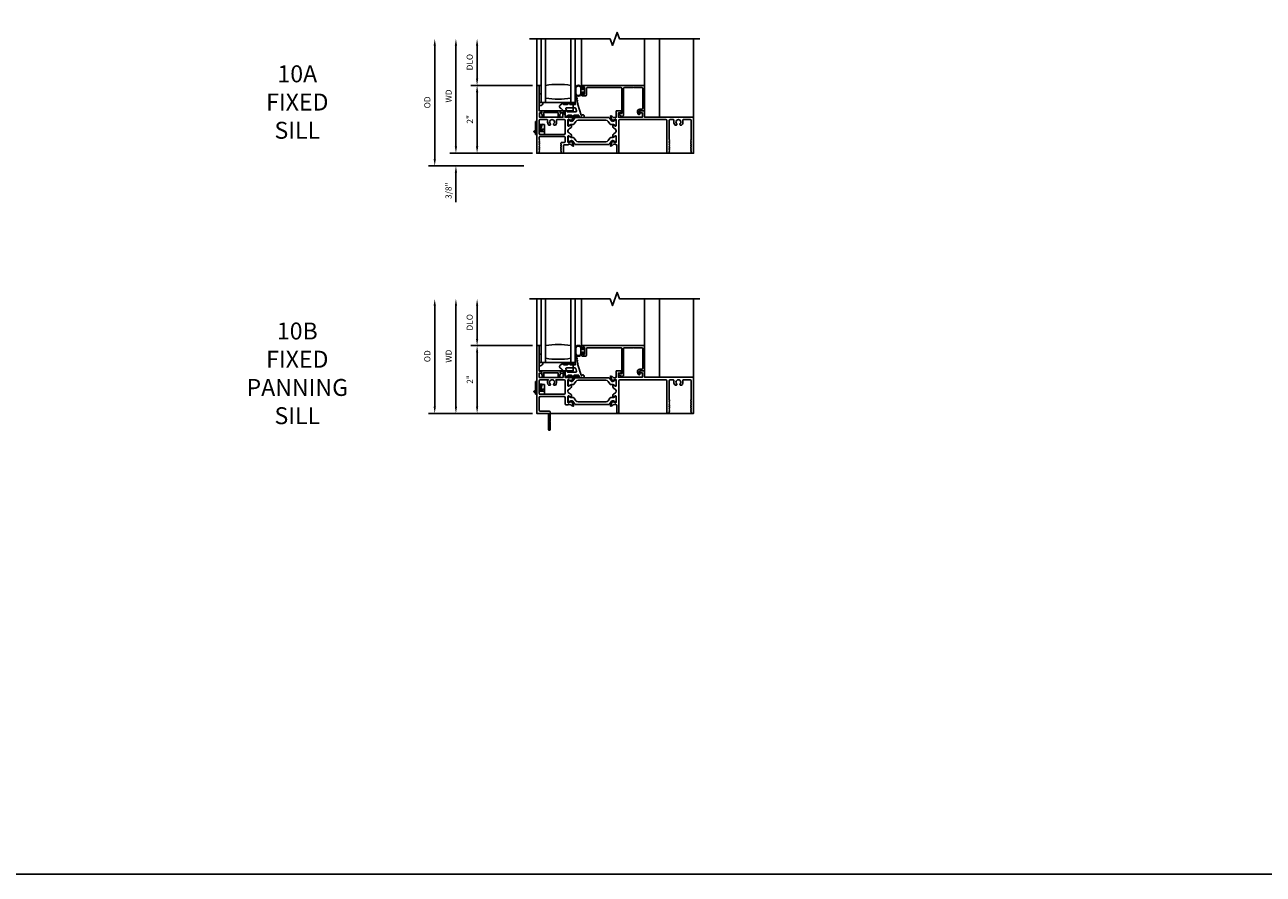
# Model space of a CAD drawing. Units: inches. Extents: x 0 to 147, y 0 to 94.
# Drawn here: x 37 to 73, y 0 to 25 of the extents above; entities that cross this region are included whole.
import ezdxf

# ---------------------------------------------------------------- set-up
doc = ezdxf.new("R2010")
doc.units = ezdxf.units.IN
doc.header["$MEASUREMENT"] = 0
doc.layers.get('0').update_dxf_attribs({"color": 4})
for name, color, linetype in [('DIME', 2, 'Continuous'), ('FORMAT', 7, 'Continuous'), ('TEXT', 3, 'Continuous')]:
    doc.layers.add(name, color=color, linetype=linetype)
doc.styles.get("Standard").update_dxf_attribs({"font": 'arial.ttf'})
doc.dimstyles.new('EXT_ON-OFF', dxfattribs={"dimscale": 2, "dimtxt": 0.09, "dimasz": 0.1, "dimexe": 0.09, "dimexo": 0.0625, "dimgap": 0.0625, "dimtad": 1, "dimdec": 5, "dimzin": 0, "dimdsep": 46, "dimlunit": 5, "dimtxsty": 'Standard', "dimcen": 0, "dimse2": 1, "dimclrd": 256, "dimadec": 0, "dimazin": 0, "dimtfac": 1, "dimtdec": 5, "dimtofl": 0, "dimtmove": 0, "dimatfit": 0, "dimfxl": 0, "dimfrac": 2, "dimtolj": 1, "dimtzin": 0, "dimarcsym": 0})
doc.dimstyles.new('EXT_ON-ON', dxfattribs={"dimscale": 2, "dimtxt": 0.09, "dimasz": 0.1, "dimexe": 0.09, "dimexo": 0.0625, "dimgap": 0.0625, "dimtad": 1, "dimdec": 5, "dimzin": 0, "dimdsep": 46, "dimlunit": 5, "dimtxsty": 'Standard', "dimcen": 0, "dimclrd": 256, "dimadec": 0, "dimazin": 0, "dimtfac": 1, "dimtdec": 5, "dimtofl": 0, "dimtmove": 0, "dimatfit": 0, "dimfxl": 0, "dimfrac": 2, "dimtolj": 1, "dimtzin": 0, "dimarcsym": 0})

# ---------------------------------------------------------------- blocks, each defined once
blk = doc.blocks.new('*D62')
at = {"layer": 'DIME', "lineweight": -2}
blk.add_line((49.266, 13.803), (49.266, 16.779), dxfattribs=at)
at = {"layer": 'DIME', "color": 0, "lineweight": -2}
blk.add_line((51.528, 13.603), (49.086, 13.603), dxfattribs=at)
at = {"layer": 'DIME'}
for points in [[(49.233, 16.779), (49.3, 16.779), (49.266, 16.979)], [(49.233, 13.803), (49.3, 13.803), (49.266, 13.603)]]:
    blk.add_solid(points, dxfattribs=at)
at = {"layer": 'DIME', "color": 0, "insert": (49.051, 15.291), "char_height": 0.18, "attachment_point": 5, "rotation": 90}
blk.add_mtext('\\A1;WD', dxfattribs=at)
blk = doc.blocks.new('*D63')
at = {"layer": 'DIME', "color": 0, "lineweight": -2}
for p, q in [((51.528, 15.603), (49.711, 15.603)), ((51.528, 13.603), (49.711, 13.603))]:
    blk.add_line(p, q, dxfattribs=at)
at = {"layer": 'DIME', "lineweight": -2}
blk.add_line((49.891, 15.403), (49.891, 13.803), dxfattribs=at)
at = {"layer": 'DIME'}
for points in [[(49.858, 15.403), (49.925, 15.403), (49.891, 15.603)], [(49.858, 13.803), (49.925, 13.803), (49.891, 13.603)]]:
    blk.add_solid(points, dxfattribs=at)
at = {"layer": 'DIME', "color": 0, "insert": (49.676, 14.603), "char_height": 0.18, "attachment_point": 5, "rotation": 90}
blk.add_mtext('\\A1;2"', dxfattribs=at)
blk = doc.blocks.new('*D64')
at = {"layer": 'DIME', "lineweight": -2}
blk.add_line((49.891, 15.803), (49.891, 16.779), dxfattribs=at)
at = {"layer": 'DIME', "color": 0, "lineweight": -2}
blk.add_line((51.528, 15.603), (49.711, 15.603), dxfattribs=at)
at = {"layer": 'DIME'}
for points in [[(49.858, 16.779), (49.925, 16.779), (49.891, 16.979)], [(49.858, 15.803), (49.925, 15.803), (49.891, 15.603)]]:
    blk.add_solid(points, dxfattribs=at)
at = {"layer": 'DIME', "color": 0, "insert": (49.673, 16.291), "char_height": 0.18, "attachment_point": 5, "rotation": 90}
blk.add_mtext('\\A1;DLO', dxfattribs=at)
blk = doc.blocks.new('*D65')
at = {"layer": 'DIME', "lineweight": -2}
blk.add_line((48.641, 13.803), (48.641, 16.779), dxfattribs=at)
at = {"layer": 'DIME', "color": 0, "lineweight": -2}
blk.add_line((51.528, 13.603), (48.461, 13.603), dxfattribs=at)
at = {"layer": 'DIME'}
for points in [[(48.608, 16.779), (48.675, 16.779), (48.641, 16.979)], [(48.608, 13.803), (48.675, 13.803), (48.641, 13.603)]]:
    blk.add_solid(points, dxfattribs=at)
at = {"layer": 'DIME', "color": 0, "insert": (48.423, 15.291), "char_height": 0.18, "attachment_point": 5, "rotation": 90}
blk.add_mtext('\\A1;OD', dxfattribs=at)
blk = doc.blocks.new('*D66')
at = {"layer": 'DIME', "lineweight": -2}
blk.add_line((49.266, 21.482), (49.266, 24.457), dxfattribs=at)
at = {"layer": 'DIME', "color": 0, "lineweight": -2}
blk.add_line((51.528, 21.282), (49.086, 21.282), dxfattribs=at)
at = {"layer": 'DIME'}
for points in [[(49.233, 24.457), (49.3, 24.457), (49.266, 24.657)], [(49.233, 21.482), (49.3, 21.482), (49.266, 21.282)]]:
    blk.add_solid(points, dxfattribs=at)
at = {"layer": 'DIME', "color": 0, "insert": (49.051, 22.97), "char_height": 0.18, "attachment_point": 5, "rotation": 90}
blk.add_mtext('\\A1;WD', dxfattribs=at)
blk = doc.blocks.new('*D67')
at = {"layer": 'DIME', "color": 0, "lineweight": -2}
for p, q in [((51.528, 23.282), (49.711, 23.282)), ((51.528, 21.282), (49.711, 21.282))]:
    blk.add_line(p, q, dxfattribs=at)
at = {"layer": 'DIME', "lineweight": -2}
blk.add_line((49.891, 23.082), (49.891, 21.482), dxfattribs=at)
at = {"layer": 'DIME'}
for points in [[(49.858, 23.082), (49.925, 23.082), (49.891, 23.282)], [(49.858, 21.482), (49.925, 21.482), (49.891, 21.282)]]:
    blk.add_solid(points, dxfattribs=at)
at = {"layer": 'DIME', "color": 0, "insert": (49.676, 22.282), "char_height": 0.18, "attachment_point": 5, "rotation": 90}
blk.add_mtext('\\A1;2"', dxfattribs=at)
blk = doc.blocks.new('*D68')
at = {"layer": 'DIME', "lineweight": -2}
blk.add_line((49.891, 23.482), (49.891, 24.457), dxfattribs=at)
at = {"layer": 'DIME', "color": 0, "lineweight": -2}
blk.add_line((51.528, 23.282), (49.711, 23.282), dxfattribs=at)
at = {"layer": 'DIME'}
for points in [[(49.858, 24.457), (49.925, 24.457), (49.891, 24.657)], [(49.858, 23.482), (49.925, 23.482), (49.891, 23.282)]]:
    blk.add_solid(points, dxfattribs=at)
at = {"layer": 'DIME', "color": 0, "insert": (49.673, 23.97), "char_height": 0.18, "attachment_point": 5, "rotation": 90}
blk.add_mtext('\\A1;DLO', dxfattribs=at)
blk = doc.blocks.new('*D69')
at = {"layer": 'DIME', "lineweight": -2}
for p, q in [((49.266, 21.482), (49.266, 21.682)), ((49.266, 20.707), (49.266, 19.841))]:
    blk.add_line(p, q, dxfattribs=at)
at = {"layer": 'DIME', "color": 0, "lineweight": -2}
for p, q in [((51.528, 21.282), (49.086, 21.282)), ((51.266, 20.907), (49.086, 20.907))]:
    blk.add_line(p, q, dxfattribs=at)
at = {"layer": 'DIME'}
for points in [[(49.233, 21.482), (49.3, 21.482), (49.266, 21.282)], [(49.233, 20.707), (49.3, 20.707), (49.266, 20.907)]]:
    blk.add_solid(points, dxfattribs=at)
at = {"layer": 'DIME', "color": 0, "insert": (49.048, 20.174), "char_height": 0.18, "attachment_point": 5, "rotation": 90}
blk.add_mtext('\\A1;3/8"', dxfattribs=at)
blk = doc.blocks.new('*D70')
at = {"layer": 'DIME', "lineweight": -2}
blk.add_line((48.641, 21.107), (48.641, 24.457), dxfattribs=at)
at = {"layer": 'DIME', "color": 0, "lineweight": -2}
blk.add_line((51.266, 20.907), (48.461, 20.907), dxfattribs=at)
at = {"layer": 'DIME'}
for points in [[(48.608, 24.457), (48.675, 24.457), (48.641, 24.657)], [(48.608, 21.107), (48.675, 21.107), (48.641, 20.907)]]:
    blk.add_solid(points, dxfattribs=at)
at = {"layer": 'DIME', "color": 0, "insert": (48.423, 22.782), "char_height": 0.18, "attachment_point": 5, "rotation": 90}
blk.add_mtext('\\A1;OD', dxfattribs=at)
blk = doc.blocks.new('30-3886')
for p, q in [((0, 0.38), (-0.042, 0.38)), ((-0.042, 0), (-0.042, 0.38)), ((-0.091, 0.082), (-0.061, 0.103)), ((-0.085, 0.076), (-0.091, 0.082)), ((-0.085, 0.076), (-0.042, 0.105)), ((-0.049, 0.034), (-0.085, 0.076)), ((-0.061, 0.103), (-0.055, 0.096)), ((-0.042, 0.04), (-0.049, 0.034)), ((0, 0), (-0.042, 0)), ((0.07, 0.297), (0.072, 0.3)), ((0.07, 0.29), (0.157, 0.29)), ((0.081, 0.208), (0.07, 0.273)), ((0.07, 0.15), (0.071, 0.15)), ((0.07, 0.088), (0.071, 0.088)), ((0.224, 0), (0.07, 0)), ((0.071, 0.15), (0.078, 0.15)), ((0.071, 0.088), (0.071, 0.15)), ((0.071, 0.088), (0.078, 0.088)), ((0.072, 0.3), (0.078, 0.295)), ((0.075, 0.244), (0.112, 0.244)), ((0.078, 0.295), (0.087, 0.3)), ((0.078, 0.15), (0.086, 0.15)), ((0.078, 0.088), (0.078, 0.15)), ((0.078, 0.088), (0.086, 0.088)), ((0.086, 0.15), (0.093, 0.15)), ((0.086, 0.088), (0.086, 0.15)), ((0.086, 0.088), (0.093, 0.088)), ((0.087, 0.3), (0.093, 0.295)), ((0.087, 0.194), (0.095, 0.2)), ((0.093, 0.295), (0.102, 0.3)), ((0.093, 0.15), (0.101, 0.15)), ((0.093, 0.088), (0.093, 0.15)), ((0.093, 0.088), (0.101, 0.088)), ((0.101, 0.15), (0.108, 0.15)), ((0.101, 0.088), (0.101, 0.15)), ((0.101, 0.088), (0.108, 0.088)), ((0.102, 0.3), (0.108, 0.295)), ((0.108, 0.295), (0.117, 0.3)), ((0.108, 0.15), (0.116, 0.15)), ((0.108, 0.088), (0.108, 0.15)), ((0.108, 0.088), (0.116, 0.088)), ((0.116, 0.15), (0.123, 0.15)), ((0.116, 0.088), (0.116, 0.15)), ((0.116, 0.088), (0.123, 0.088)), ((0.117, 0.3), (0.123, 0.295)), ((0.123, 0.295), (0.131, 0.3)), ((0.123, 0.15), (0.131, 0.15)), ((0.123, 0.088), (0.123, 0.15)), ((0.123, 0.088), (0.131, 0.088)), ((0.131, 0.3), (0.138, 0.295)), ((0.131, 0.15), (0.138, 0.15)), ((0.131, 0.088), (0.131, 0.15)), ((0.131, 0.088), (0.138, 0.088)), ((0.138, 0.295), (0.146, 0.3)), ((0.138, 0.15), (0.146, 0.15)), ((0.138, 0.088), (0.138, 0.15)), ((0.138, 0.088), (0.146, 0.088)), ((0.157, 0.29), (0.143, 0.208)), ((0.146, 0.3), (0.153, 0.295)), ((0.146, 0.15), (0.153, 0.15)), ((0.146, 0.088), (0.146, 0.15)), ((0.146, 0.088), (0.153, 0.088)), ((0.153, 0.295), (0.161, 0.3)), ((0.153, 0.15), (0.161, 0.15)), ((0.153, 0.088), (0.153, 0.15)), ((0.153, 0.088), (0.161, 0.088)), ((0.224, 0.29), (0.157, 0.29)), ((0.161, 0.3), (0.214, 0.29)), ((0.161, 0.15), (0.214, 0.15)), ((0.161, 0.088), (0.161, 0.15)), ((0.161, 0.088), (0.214, 0.088)), ((0.214, 0.088), (0.214, 0.15)), ((0.224, 0.29), (0.224, 0))]:
    blk.add_line(p, q)
for centre, radius, start, end in [((0.112, 0.213), 0.031, 90, 189.9626), ((0.112, 0.213), 0.031, 189.9626, 350.0374), ((0.118, 0.21), 0.025, 352.3677, 308.3033), ((0.112, 0.213), 0.031, 350.0374, 90)]:
    blk.add_arc(centre, radius, start, end)
blk = doc.blocks.new('20-4284')
at = {"linetype": 'Continuous'}
for p, q in [((0.042, 0.013), (0.049, -0.022)), ((-0.396, -0.181), (-0.473, -0.239)), ((-0.361, -0.195), (-0.261, -0.195)), ((-0.361, -0.227), (-0.259, -0.227)), ((-0.341, -0.165), (-0.351, -0.165)), ((-0.311, -0.165), (-0.321, -0.165)), ((-0.281, -0.165), (-0.291, -0.165)), ((-0.275, -0.327), (-0.01, -0.327)), ((-0.198, -0.181), (-0.259, -0.227)), ((-0.156, -0.195), (-0.061, -0.195)), ((-0.156, -0.227), (0.01, -0.227)), ((-0.141, -0.165), (-0.152, -0.165)), ((-0.111, -0.165), (-0.121, -0.165)), ((-0.081, -0.165), (-0.091, -0.165)), ((0.01, -0.02), (0.01, -0.01)), ((0.01, -0.05), (0.01, -0.04)), ((0.01, -0.08), (0.01, -0.07)), ((0.01, -0.11), (0.01, -0.1)), ((0.01, -0.227), (0.01, -0.13)), ((0.013, -0.345), (0.038, -0.425)), ((0.052, -0.042), (0.06, -0.083)), ((0.064, -0.103), (0.081, -0.19)), ((0.081, -0.19), (0.081, -0.227)), ((0.081, -0.227), (0.082, -0.227)), ((0.082, -0.227), (0.183, -0.557)), ((-0.337, -0.54), (-0.287, -0.59)), ((0.014, -0.457), (-0.238, -0.457)), ((-0.12, -0.557), (-0.219, -0.557)), ((-0.112, -0.589), (-0.217, -0.589)), ((-0.201, -0.619), (-0.191, -0.619)), ((-0.171, -0.619), (-0.161, -0.619)), ((-0.141, -0.619), (-0.131, -0.619)), ((-0.087, -0.59), (-0.12, -0.557)), ((0.109, -0.557), (-0.031, -0.557)), ((-0.031, -0.589), (0.076, -0.589)), ((-0.001, -0.619), (-0.011, -0.619)), ((0.029, -0.619), (0.019, -0.619)), ((0.059, -0.619), (0.049, -0.619)), ((0.109, -0.557), (0.121, -0.596)), ((0.14, -0.613), (0.208, -0.625)), ((0.212, -0.556), (0.199, -0.565))]:
    blk.add_line(p, q, dxfattribs=at)
for points, weights in [([(0.01, -0.01), (-0.01, -0.01), (-0.01, 0.01), (0.01, 0.01)], [1, 0.333333333333, 0.333333333333, 1]), ([(0.01, 0.01), (0.01, 0.037), (0.037, 0.039), (0.042, 0.013)], [1, 0.397094811202, 0.397094811202, 1]), ([(-0.468, -0.336), (-0.507, -0.313), (-0.509, -0.267), (-0.473, -0.239)], [1, 0.710065248006, 0.710065248006, 1]), ([(-0.353, -0.507), (-0.365, -0.435), (-0.405, -0.374), (-0.468, -0.336)], [1, 0.938655605635, 0.938655605635, 1]), ([(-0.371, -0.166), (-0.375, -0.167), (-0.378, -0.168), (-0.382, -0.17)], [1, 0.994328585701, 0.994328585701, 1]), ([(-0.361, -0.227), (-0.393, -0.227), (-0.393, -0.195), (-0.361, -0.195)], [1, 0.333333333333, 0.333333333333, 1]), ([(-0.321, -0.165), (-0.321, -0.145), (-0.341, -0.145), (-0.341, -0.165)], [1, 0.333333333333, 0.333333333333, 1]), ([(-0.291, -0.165), (-0.291, -0.145), (-0.311, -0.145), (-0.311, -0.165)], [1, 0.333333333333, 0.333333333333, 1]), ([(-0.296, -0.365), (-0.307, -0.346), (-0.297, -0.327), (-0.275, -0.327)], [1, 0.660967713241, 0.660967713241, 1]), ([(-0.262, -0.44), (-0.271, -0.413), (-0.282, -0.388), (-0.296, -0.365)], [1, 0.995411101322, 0.995411101322, 1]), ([(-0.261, -0.165), (-0.261, -0.145), (-0.281, -0.145), (-0.281, -0.165)], [1, 0.333333333333, 0.333333333333, 1]), ([(-0.261, -0.195), (-0.231, -0.195), (-0.231, -0.165), (-0.261, -0.165)], [1, 0.333333333333, 0.333333333333, 1]), ([(-0.171, -0.166), (-0.175, -0.166), (-0.178, -0.168), (-0.182, -0.169)], [1, 0.994094075278, 0.994094075278, 1]), ([(-0.156, -0.227), (-0.188, -0.227), (-0.188, -0.195), (-0.156, -0.195)], [1, 0.333333333333, 0.333333333333, 1]), ([(-0.121, -0.165), (-0.121, -0.145), (-0.141, -0.145), (-0.141, -0.165)], [1, 0.333333333333, 0.333333333333, 1]), ([(-0.091, -0.165), (-0.091, -0.145), (-0.111, -0.145), (-0.111, -0.165)], [1, 0.333333333333, 0.333333333333, 1]), ([(-0.061, -0.165), (-0.061, -0.145), (-0.081, -0.145), (-0.081, -0.165)], [1, 0.333333333333, 0.333333333333, 1]), ([(-0.061, -0.195), (-0.031, -0.195), (-0.031, -0.165), (-0.061, -0.165)], [1, 0.333333333333, 0.333333333333, 1]), ([(-0.01, -0.327), (0.001, -0.327), (0.01, -0.334), (0.013, -0.345)], [1, 0.869237907078, 0.869237907078, 1]), ([(0.01, -0.04), (-0.01, -0.04), (-0.01, -0.02), (0.01, -0.02)], [1, 0.333333333333, 0.333333333333, 1]), ([(0.01, -0.07), (-0.01, -0.07), (-0.01, -0.05), (0.01, -0.05)], [1, 0.333333333333, 0.333333333333, 1]), ([(0.01, -0.1), (-0.01, -0.1), (-0.01, -0.08), (0.01, -0.08)], [1, 0.333333333333, 0.333333333333, 1]), ([(0.01, -0.13), (-0.01, -0.13), (-0.01, -0.11), (0.01, -0.11)], [1, 0.333333333333, 0.333333333333, 1]), ([(0.049, -0.022), (0.068, -0.018), (0.072, -0.038), (0.052, -0.042)], [1, 0.333333333333, 0.333333333333, 1]), ([(0.06, -0.083), (0.08, -0.079), (0.084, -0.099), (0.064, -0.103)], [1, 0.333333333333, 0.333333333333, 1]), ([(-0.337, -0.54), (-0.346, -0.531), (-0.351, -0.52), (-0.353, -0.507)], [1, 0.967447853935, 0.967447853935, 1]), ([(-0.287, -0.59), (-0.277, -0.6), (-0.264, -0.608), (-0.251, -0.613)], [1, 0.984804668678, 0.984804668678, 1]), ([(-0.238, -0.457), (-0.25, -0.457), (-0.259, -0.45), (-0.262, -0.44)], [1, 0.871564464112, 0.871564464112, 1]), ([(-0.232, -0.618), (-0.228, -0.618), (-0.225, -0.619), (-0.221, -0.619)], [1, 0.999119896718, 0.999119896718, 1]), ([(-0.191, -0.619), (-0.191, -0.639), (-0.171, -0.639), (-0.171, -0.619)], [1, 0.333333333333, 0.333333333333, 1]), ([(-0.161, -0.619), (-0.161, -0.639), (-0.141, -0.639), (-0.141, -0.619)], [1, 0.333333333333, 0.333333333333, 1]), ([(-0.111, -0.619), (-0.082, -0.618), (-0.083, -0.589), (-0.112, -0.589)], [1, 0.344362556773, 0.344362556773, 1]), ([(-0.06, -0.609), (-0.07, -0.604), (-0.079, -0.598), (-0.087, -0.59)], [1, 0.99038328939, 0.99038328939, 1]), ([(-0.031, -0.557), (-0.063, -0.557), (-0.063, -0.589), (-0.031, -0.589)], [1, 0.333333333333, 0.333333333333, 1]), ([(-0.031, -0.617), (-0.034, -0.617), (-0.038, -0.616), (-0.041, -0.615)], [1, 0.998974438409, 0.998974438409, 1]), ([(0.019, -0.619), (0.019, -0.639), (-0.001, -0.639), (-0.001, -0.619)], [1, 0.333333333333, 0.333333333333, 1]), ([(0.038, -0.425), (0.043, -0.442), (0.032, -0.457), (0.014, -0.457)], [1, 0.729881857834, 0.729881857834, 1]), ([(0.049, -0.619), (0.049, -0.639), (0.029, -0.639), (0.029, -0.619)], [1, 0.333333333333, 0.333333333333, 1]), ([(0.076, -0.589), (0.101, -0.589), (0.103, -0.614), (0.079, -0.619)], [1, 0.400467948338, 0.400467948338, 1]), ([(0.121, -0.596), (0.123, -0.605), (0.131, -0.612), (0.14, -0.613)], [1, 0.900865179376, 0.900865179376, 1]), ([(0.199, -0.565), (0.191, -0.571), (0.183, -0.566), (0.183, -0.557)], [1, 0.640613901904, 0.640613901904, 1])]:
    blk.add_rational_spline(points, weights, degree=3, dxfattribs=at)
for points, weights in [([(-0.382, -0.17), (-0.384, -0.165), (-0.39, -0.163), (-0.395, -0.167), (-0.4, -0.17), (-0.401, -0.176), (-0.396, -0.181)], [1, 0.759400128518, 0.759400128518, 1, 0.759400128518, 0.759400128518, 1]), ([(-0.351, -0.165), (-0.351, -0.159), (-0.356, -0.155), (-0.362, -0.155), (-0.368, -0.155), (-0.372, -0.16), (-0.371, -0.166)], [1, 0.790805036745, 0.790805036745, 1, 0.790805036745, 0.790805036745, 1]), ([(-0.182, -0.169), (-0.185, -0.164), (-0.191, -0.163), (-0.196, -0.166), (-0.201, -0.17), (-0.202, -0.176), (-0.198, -0.181)], [1, 0.793620407027, 0.793620407027, 1, 0.793620407027, 0.793620407027, 1]), ([(-0.152, -0.165), (-0.152, -0.159), (-0.156, -0.155), (-0.162, -0.155), (-0.168, -0.156), (-0.171, -0.16), (-0.171, -0.166)], [1, 0.796390075524, 0.796390075524, 1, 0.796390075524, 0.796390075524, 1]), ([(-0.251, -0.613), (-0.253, -0.619), (-0.25, -0.624), (-0.244, -0.625), (-0.238, -0.627), (-0.233, -0.624), (-0.232, -0.618)], [1, 0.79280162507, 0.79280162507, 1, 0.79280162507, 0.79280162507, 1]), ([(-0.217, -0.589), (-0.227, -0.59), (-0.234, -0.584), (-0.235, -0.574), (-0.236, -0.564), (-0.229, -0.557), (-0.219, -0.557)], [1, 0.787393376351, 0.787393376351, 1, 0.787393376351, 0.787393376351, 1]), ([(-0.221, -0.619), (-0.222, -0.625), (-0.217, -0.629), (-0.212, -0.629), (-0.206, -0.629), (-0.201, -0.625), (-0.201, -0.619)], [1, 0.802971653962, 0.802971653962, 1, 0.802971653962, 0.802971653962, 1]), ([(-0.131, -0.619), (-0.131, -0.625), (-0.127, -0.629), (-0.121, -0.629), (-0.116, -0.629), (-0.111, -0.625), (-0.111, -0.619)], [1, 0.804640538499, 0.804640538499, 1, 0.804640538499, 0.804640538499, 1]), ([(-0.041, -0.615), (-0.043, -0.621), (-0.049, -0.624), (-0.054, -0.622), (-0.06, -0.62), (-0.063, -0.614), (-0.06, -0.609)], [1, 0.79241339313, 0.79241339313, 1, 0.79241339313, 0.79241339313, 1]), ([(-0.011, -0.619), (-0.011, -0.625), (-0.016, -0.63), (-0.022, -0.629), (-0.028, -0.628), (-0.032, -0.624), (-0.031, -0.617)], [1, 0.784166235522, 0.784166235522, 1, 0.784166235522, 0.784166235522, 1]), ([(0.079, -0.619), (0.079, -0.625), (0.075, -0.629), (0.069, -0.629), (0.063, -0.629), (0.059, -0.625), (0.059, -0.619)], [1, 0.799170400266, 0.799170400266, 1, 0.799170400266, 0.799170400266, 1]), ([(0.208, -0.625), (0.239, -0.653), (0.278, -0.637), (0.281, -0.595), (0.283, -0.552), (0.246, -0.532), (0.212, -0.556)], [1, 0.623018467599, 0.623018467599, 1, 0.623018467599, 0.623018467599, 1])]:
    blk.add_rational_spline(points, weights, degree=3, knots=[0, 0, 0, 0, 0.5, 0.5, 0.5, 1, 1, 1, 1], dxfattribs=at)

msp = doc.modelspace()

# ---------------------------------------------------------------- linework, layer by layer
for p, q in [((51.653156, 21.282226), (51.653156, 24.657229)), ((52.973691, 23.251229), (52.973691, 24.657229)), ((54.831691, 23.282229), (54.831691, 24.657229)), ((55.278157, 22.345229), (55.278157, 24.657229)), ((56.280421, 21.282226), (56.280421, 24.657229)), ((51.653156, 21.282226), (56.280421, 21.282226)), ((51.653101, 15.603242), (51.653101, 16.979028)), ((52.973691, 15.573028), (52.973691, 16.951356)), ((54.831691, 15.604028), (54.831691, 16.979028)), ((55.278157, 14.667028), (55.278157, 16.979028)), ((56.280421, 14.667028), (56.280421, 16.979028)), ((52.039101, 13.603242), (56.280421, 13.604025))]:
    msp.add_line(p, q)
for points in [[(51.44139, 24.657229), (53.813773, 24.657229), (53.883773, 24.464906), (54.023773, 24.849553), (54.093773, 24.657229), (56.466155, 24.657229)], [(51.44139, 16.979028), (53.813773, 16.979028), (53.883773, 16.786705), (54.023773, 17.171351), (54.093773, 16.979028), (56.466155, 16.979028)]]:
    msp.add_lwpolyline(points)
for points in [[(51.785156, 22.782229), (51.910156, 22.782229), (51.910156, 24.657229), (51.785156, 24.657229)], [(52.660156, 22.782229), (52.785156, 22.782229), (52.785156, 24.657229), (52.660156, 24.657229)], [(51.723156, 23.282229), (51.785156, 23.282229), (51.785156, 23.032229), (51.723156, 23.032229)], [(51.723156, 22.782229), (52.723156, 22.782229), (52.723156, 22.532229), (51.723156, 22.532229)], [(51.785156, 15.104028), (51.910156, 15.104028), (51.910156, 16.979028), (51.785156, 16.979028)], [(52.660156, 15.104028), (52.785156, 15.104028), (52.785156, 16.979028), (52.660156, 16.979028)], [(51.723156, 15.604028), (51.785156, 15.604028), (51.785156, 15.354028), (51.723156, 15.354028)], [(51.723156, 15.104028), (52.723156, 15.104028), (52.723156, 14.854028), (51.723156, 14.854028)]]:
    msp.add_lwpolyline(points, close=True)
for points in [[(52.640851, 21.858179), (52.604362, 21.879246, -0.267965839), (52.573112, 21.933377), (52.573113, 21.943118, -0.267932546), (52.604363, 21.997241), (52.640851, 22.018308, 0.267949192), (52.672101, 22.072435), (52.672101, 22.119863, 1.023355809), (52.65611, 22.119494), (52.591101, 22.081961, -0.577350269), (52.573101, 22.092353), (52.573101, 22.270257, -0.796431527), (52.5959, 22.275492), (52.673208, 22.253324), (52.672607, 22.251892, 0.970591537), (52.68753, 22.24614), (52.740477, 22.372159, 0.649042), (52.730477, 22.382815), (52.698165, 22.371593, 0.133787413), (52.692959, 22.36803), (52.683513, 22.356919, -0.220010061), (52.63018, 22.332257), (52.612252, 22.332257, -0.155896976), (52.571659, 22.345229), (52.486611, 22.345229), (52.486611, 22.532229), (52.35732, 22.532229), (52.344209, 22.4833, 0.493145426), (52.351936, 22.473229), (52.424156, 22.473229), (52.424156, 22.345229), (51.733156, 22.345229), (51.733156, 22.473229), (51.788606, 22.473229, 0.493145426), (51.796334, 22.4833), (51.783223, 22.532229), (51.723156, 22.532229), (51.723156, 23.282229), (51.653156, 23.282229), (51.653156, 21.282226), (51.692155, 21.282226, 0.414213562), (51.723155, 21.313226), (51.723155, 21.327482, -0.267949184), (51.730655, 21.340472, 0.577350243), (51.730655, 21.366453, -0.577350249), (51.730655, 21.392434, 0.57735026), (51.730655, 21.418415, -0.577350262), (51.730655, 21.444395, 0.577350266), (51.730655, 21.470376, -0.577350267), (51.730655, 21.496357, 0.577350268), (51.730655, 21.522338, -0.577350268), (51.730655, 21.548319, 0.577350268), (51.730655, 21.574299, -0.577350268), (51.730655, 21.60028, 0.577350269), (51.730655, 21.626261, -0.577350268), (51.730655, 21.652242, 0.577350269), (51.730655, 21.678222, -0.267949193), (51.723155, 21.691213), (51.723155, 21.744842, -0.414213562), (51.754155, 21.775842), (52.462101, 21.775842, -0.414213562), (52.493101, 21.744842), (52.493101, 21.625229, -0.414213562), (52.462101, 21.594229), (52.374155, 21.594229), (52.374155, 21.58729, -0.267949192), (52.366655, 21.574299, 0.577350268), (52.366655, 21.548319, -0.577350268), (52.366655, 21.522338, 0.577350268), (52.366655, 21.496357, -0.577350267), (52.366655, 21.470376, 0.577350266), (52.366655, 21.444395, -0.577350262), (52.366655, 21.418415, 0.57735026), (52.366655, 21.392434, -0.577350249), (52.366655, 21.366453, 0.577350243), (52.366655, 21.340472, -0.267949184), (52.374155, 21.327482), (52.374155, 21.313226, 1), (52.436155, 21.313226), (52.436155, 21.501229, -0.414213562), (52.467155, 21.532229), (52.573101, 21.532229, -0.149663932), (52.612293, 21.544229), (52.63018, 21.544229, -0.220010061), (52.683513, 21.519568), (52.692959, 21.508457, 0.133787413), (52.698165, 21.504893), (52.730477, 21.493672, 0.649042), (52.740477, 21.504328), (52.68753, 21.630347, 0.970591537), (52.672607, 21.624594), (52.673208, 21.623163), (52.5959, 21.600995, -0.796431527), (52.573101, 21.606229), (52.573101, 21.784134, -0.577350269), (52.591101, 21.794526), (52.656115, 21.75699, 1.029593927), (52.672101, 21.756524), (52.672101, 21.804052, 0.267949192)], [(51.723156, 23.032229), (51.785156, 23.032229), (51.785156, 22.782229), (51.824982, 22.782229, -0.693521751), (51.723156, 22.694122), (51.723156, 23.032229)], [(52.660156, 22.907229), (52.660156, 23.282229, 0.082666667), (51.910156, 23.282229), (51.910156, 22.907229, 0.082666667)], [(52.972691, 23.046229, -0.842513658), (52.785156, 23.046229), (52.785156, 23.208229, -0.842513658), (52.972691, 23.208229), (52.972691, 23.167229), (53.022691, 23.167229), (53.022691, 23.222229), (53.057691, 23.222229), (53.057691, 23.032229), (53.022691, 23.032229), (53.022691, 23.087229), (52.972691, 23.087229)], [(52.803156, 23.046229, 0.80509957), (52.954691, 23.046229), (52.954691, 23.208229, 0.80509957), (52.803156, 23.208229)], [(54.497191, 23.210229), (54.487191, 23.220229), (54.245691, 23.220229, 0.414213562), (54.214691, 23.189229), (54.214691, 22.415229, -0.612800788), (54.14324, 22.378824), (54.069982, 22.432049, -0.726542528), (54.081737, 22.468229), (54.108651, 22.468229), (54.130935, 22.452039, 0.612800788), (54.162691, 22.46822), (54.162691, 23.189229, 0.414213562), (54.131691, 23.220229), (53.151691, 23.220229, 0.414213562), (53.120691, 23.189229), (53.120691, 23.003229, -0.414213562), (53.089691, 22.972229), (53.004691, 22.972229, -0.414213562), (52.973691, 23.003229), (52.973691, 23.047229, -1), (53.008691, 23.047229), (53.008691, 23.022229), (53.058691, 23.022229), (53.058691, 23.232229), (53.008691, 23.232229), (53.008691, 23.207229, -1), (52.973691, 23.207229), (52.973691, 23.251229, -0.414213562), (53.004691, 23.282229), (54.831691, 23.282229), (54.831691, 22.544229), (54.764691, 22.532229), (54.691691, 22.532229, 0.520567051), (54.676655, 22.510757), (54.696541, 22.456122, -1), (54.647677, 22.438337), (54.627791, 22.492972, -0.520567051), (54.691691, 22.584229), (54.753691, 22.584229, 0.414213562), (54.779691, 22.610229), (54.779691, 23.189229, 0.414213562), (54.748691, 23.220229), (54.507191, 23.220229)], [(51.910156, 22.907229), (51.910156, 22.782229), (52.660156, 22.782229), (52.660156, 22.907229, -0.082666667)], [(52.278561, 22.367229, 0.414213562), (52.288561, 22.357229), (52.318561, 22.357229, 0.414213562), (52.328561, 22.367229), (52.328561, 22.423382, 0.567704541), (52.341809, 22.47317), (52.355147, 22.519461, 0.498982502), (52.345538, 22.532229), (51.795114, 22.532229, 0.498982502), (51.785505, 22.519461), (51.798843, 22.47317, 0.567704541), (51.812091, 22.423382), (51.812091, 22.367229, 0.414213562), (51.822091, 22.357229), (51.852091, 22.357229, 0.414213562), (51.862091, 22.367229), (51.862091, 22.437722), (51.852946, 22.469461, -0.498982502), (51.862555, 22.482229), (52.278097, 22.482229, -0.498982502), (52.287706, 22.469461), (52.278561, 22.437722)], [(53.887869, 22.221955, 0.131652498), (53.911491, 22.228284), (53.96361, 22.258375, -0.131652498), (53.967547, 22.25943), (53.975673, 22.25943, -0.414213562), (53.991421, 22.243682), (53.991421, 22.109824, -0.414213562), (53.975673, 22.094076), (53.967547, 22.094076, -0.131652498), (53.96361, 22.095131), (53.911491, 22.125222, 0.131652498), (53.887869, 22.131551), (53.839164, 22.131551, -0.248325117), (53.806914, 22.148621), (53.757137, 22.22182, 0.248325117), (53.691811, 22.256397), (52.873712, 22.256397, 0.248325117), (52.808386, 22.22182), (52.758609, 22.148621, -0.248325117), (52.726359, 22.131551), (52.677654, 22.131551, 0.131652498), (52.654032, 22.125222), (52.601913, 22.095131, -0.131652498), (52.597976, 22.094076), (52.589849, 22.094076, -0.414213562), (52.574101, 22.109824), (52.574101, 22.243682, -0.414213562), (52.589849, 22.25943), (52.597976, 22.25943, -0.131652498), (52.601913, 22.258375), (52.654032, 22.228284, 0.131652498), (52.677654, 22.221955), (52.680071, 22.221955, 0.248325117), (52.712532, 22.239136), (52.77056, 22.324468, -0.248325117), (52.786832, 22.333081), (53.778691, 22.333081, -0.248325117), (53.794963, 22.324468), (53.852991, 22.239136, 0.248325117), (53.885452, 22.221955)], [(56.202923, 21.522101, 0.577350269), (56.202923, 21.548082, -0.577350269), (56.202923, 21.574063, 0.577350269), (56.202923, 21.600044, -0.577350269), (56.202923, 21.626024, 0.577350269), (56.202923, 21.652005, -0.577350269), (56.202923, 21.677986, 0.267949192), (56.210423, 21.690976), (56.210423, 22.244229, 0.414213562), (56.179423, 22.275229), (55.990246, 22.275229, 0.489829325), (55.960219, 22.236526, -0.260190839), (55.926894, 22.110229), (55.886088, 22.110229, -0.422390703), (55.883519, 22.154602, 2.271816362), (55.777324, 22.154602, -0.422390703), (55.774755, 22.110229), (55.733949, 22.110229, -0.260190839), (55.700624, 22.236526, 0.489829325), (55.670597, 22.275229), (55.59042, 22.275229, 0.414213562), (55.55942, 22.244229), (55.55942, 21.690976, 0.267949192), (55.56692, 21.677986, -0.577350269), (55.56692, 21.652005, 0.577350269), (55.56692, 21.626024, -0.577350269), (55.56692, 21.600044, 0.577350269), (55.56692, 21.574063, -0.577350269), (55.56692, 21.548082, 0.577350269), (55.56692, 21.522101, -0.577350269), (55.56692, 21.496121, 0.577350269), (55.56692, 21.47014, -0.577350269), (55.56692, 21.444159, 0.577350269), (55.56692, 21.418178, -0.577350269), (55.56692, 21.392198, 0.577350269), (55.56692, 21.366217, -0.577350269), (55.56692, 21.340236, 0.267949192), (55.55942, 21.327246), (55.55942, 21.313226, -0.414213562), (55.52842, 21.282226), (55.520421, 21.282226, -0.414213562), (55.489421, 21.313226), (55.489421, 22.244229, 0.414213562), (55.458421, 22.275229), (54.103421, 22.275229, 0.414213562), (54.072421, 22.244229), (54.072421, 21.313226, -1), (54.010421, 21.313226), (54.010421, 21.532229), (54.000117, 21.532229, 0.17835211), (53.95323, 21.544229), (53.935343, 21.544229, 0.220010061), (53.88201, 21.519568), (53.872564, 21.508457, -0.133787413), (53.867358, 21.504893), (53.835046, 21.493672, -0.649042), (53.825046, 21.504328), (53.877993, 21.630347, -0.970591537), (53.892916, 21.624594), (53.892315, 21.623163), (53.969623, 21.600995, 0.796431527), (53.992421, 21.606229), (53.992421, 21.784134, 0.577350269), (53.974421, 21.794526), (53.909408, 21.75699, -1.029593927), (53.893421, 21.756524), (53.893421, 21.804052, -0.267949192), (53.924671, 21.858179), (53.961161, 21.879246, 0.267965839), (53.992411, 21.933376), (53.99241, 21.943118, 0.267932546), (53.96116, 21.997241), (53.924671, 22.018308, -0.267949192), (53.893421, 22.072434), (53.893421, 22.119963, -1.029593927), (53.909408, 22.119496), (53.974421, 22.081961, 0.577350269), (53.992421, 22.092353), (53.992421, 22.270257, 0.83402811), (53.969773, 22.276463), (53.892465, 22.254296), (53.893066, 22.252864, -0.970591537), (53.878144, 22.247112), (53.825196, 22.37313, -0.649042), (53.835196, 22.383787), (53.867509, 22.372565, -0.133787413), (53.872715, 22.369002), (53.88216, 22.357891, 0.220010061), (53.935493, 22.333229), (53.953421, 22.333229, 0.149663932), (53.992613, 22.345229), (53.998422, 22.345229), (53.998691, 22.532229), (54.128307, 22.532229), (54.141522, 22.482272, -0.493660481), (54.133691, 22.472083), (54.060583, 22.471943), (54.060583, 22.345229), (54.769691, 22.345229), (54.769691, 22.473299), (54.69669, 22.47316, -0.502423995), (54.689059, 22.482805), (54.702074, 22.532229), (54.831691, 22.532229), (54.831691, 22.345229), (56.280421, 22.345229), (56.280421, 21.282226), (56.241423, 21.282226, -0.414213562), (56.210423, 21.313226), (56.210423, 21.327246, 0.267949192), (56.202923, 21.340236, -0.577350269), (56.202923, 21.366217, 0.577350269), (56.202923, 21.392198, -0.577350269), (56.202923, 21.418178, 0.577350269), (56.202923, 21.444159, -0.577350269), (56.202923, 21.47014, 0.577350269), (56.202923, 21.496121, -0.577350269)], [(52.157364, 22.155837, 2.246444389), (52.050377, 22.154267, -0.417385208), (52.048485, 22.110229), (52.006691, 22.110229, -0.260192259), (51.973366, 22.236527, 0.489826815), (51.943338, 22.275229), (51.754155, 22.275229, 0.414213562), (51.723155, 22.244229), (51.723155, 21.868842, 0.414213562), (51.754155, 21.837842), (52.462101, 21.837842, 0.414213562), (52.493101, 21.868842), (52.493101, 22.244229, 0.414213562), (52.462101, 22.275229), (52.262988, 22.275229, 0.489826815), (52.23296, 22.236527, -0.260192259), (52.199635, 22.110229), (52.15877, 22.110229, -0.438174432)], [(52.712532, 21.637351, 0.248325117), (52.680071, 21.654532), (52.677654, 21.654532, 0.131652498), (52.654032, 21.648203), (52.601913, 21.618112, -0.131652498), (52.597976, 21.617057), (52.589849, 21.617057, -0.414213562), (52.574101, 21.632805), (52.574101, 21.766663, -0.414213562), (52.589849, 21.782411), (52.597976, 21.782411, -0.131652498), (52.601913, 21.781356), (52.654032, 21.751265, 0.131652498), (52.677654, 21.744935), (52.726359, 21.744935, -0.248325117), (52.758609, 21.727866), (52.808386, 21.654667, 0.248325117), (52.873712, 21.62009), (53.691811, 21.62009, 0.248325117), (53.757137, 21.654667), (53.806914, 21.727866, -0.248325117), (53.839164, 21.744935), (53.887869, 21.744935, 0.131652498), (53.911491, 21.751265), (53.96361, 21.781356, -0.131652498), (53.967547, 21.782411), (53.975673, 21.782411, -0.414213562), (53.991421, 21.766663), (53.991421, 21.632805, -0.414213562), (53.975673, 21.617057), (53.967547, 21.617057, -0.131652498), (53.96361, 21.618112), (53.911491, 21.648203, 0.131652498), (53.887869, 21.654532), (53.885452, 21.654532, 0.248325117), (53.852991, 21.637351), (53.794963, 21.552019, -0.248325117), (53.778691, 21.543406), (52.786832, 21.543406, -0.248325117), (52.77056, 21.552019)], [(51.997101, 13.128242, 1), (52.047101, 13.128242), (52.047101, 13.345242), (52.039101, 13.353242), (52.047101, 13.361242), (52.047101, 13.595242), (52.039101, 13.603242), (52.047101, 13.611242), (52.047101, 13.634242, 0.414213562), (52.016101, 13.665242), (51.754101, 13.665242, -0.414213562), (51.723101, 13.696242), (51.723101, 14.066242, -0.414213562), (51.754101, 14.097242), (52.462101, 14.097242, -0.414213562), (52.493101, 14.066242), (52.493101, 13.884242, 0.414213562), (52.524101, 13.853242), (52.573101, 13.853242, -0.149663932), (52.612293, 13.865242), (52.630101, 13.865242, -0.233723531), (52.685726, 13.837738), (52.692001, 13.829525, 0.15240992), (52.698182, 13.82515), (52.730635, 13.814632, 0.641728977), (52.740476, 13.825342), (52.687435, 13.951523, 1.069347997), (52.673165, 13.944366), (52.59601, 13.922242, -0.805283516), (52.573101, 13.927242), (52.573101, 14.105518, -0.577350269), (52.591101, 14.11591), (52.656155, 14.078351, 1.059884984), (52.672101, 14.077423), (52.672101, 14.125725, 0.267949192), (52.641101, 14.179419), (52.604101, 14.200781, -0.267949192), (52.573101, 14.254474), (52.573101, 14.26501, -0.267949192), (52.604101, 14.318703), (52.641101, 14.340065, 0.267949192), (52.672101, 14.393759), (52.672101, 14.442061, 1.059884984), (52.656155, 14.441133), (52.591101, 14.403574, -0.577350269), (52.573101, 14.413966), (52.573101, 14.592242, -0.805283516), (52.59601, 14.597242), (52.673165, 14.575118, 1.069347997), (52.687435, 14.56796), (52.740476, 14.694142, 0.641728977), (52.730635, 14.704852), (52.698182, 14.694334, 0.15240992), (52.692001, 14.689959), (52.685726, 14.681746, -0.233723531), (52.630101, 14.654242), (52.612293, 14.654242, -0.149663932), (52.573101, 14.666242), (52.486101, 14.666242), (52.486101, 14.853242), (52.356485, 14.853242), (52.343374, 14.804312, 0.493145426), (52.351101, 14.794242), (52.427101, 14.794242), (52.427101, 14.666242), (51.723101, 14.666242), (51.723101, 14.794242), (51.788101, 14.794242, 0.493145426), (51.795829, 14.804312), (51.782718, 14.853242), (51.723101, 14.853242), (51.723101, 15.603242), (51.653101, 15.603242), (51.653101, 13.603242), (52.005101, 13.603242), (51.997101, 13.595242), (51.997101, 13.361242), (52.005101, 13.353242), (51.997101, 13.345242)], [(51.723156, 15.354028), (51.785156, 15.354028), (51.785156, 15.104028), (51.824982, 15.104028, -0.693521751), (51.723156, 15.015921), (51.723156, 15.354028)], [(52.660156, 15.229028), (52.660156, 15.604028, 0.082666667), (51.910156, 15.604028), (51.910156, 15.229028, 0.082666667)], [(52.972691, 15.368028, -0.842513658), (52.785156, 15.368028), (52.785156, 15.530028, -0.842513658), (52.972691, 15.530028), (52.972691, 15.489028), (53.022691, 15.489028), (53.022691, 15.544028), (53.057691, 15.544028), (53.057691, 15.354028), (53.022691, 15.354028), (53.022691, 15.409028), (52.972691, 15.409028)], [(52.803156, 15.368028, 0.80509957), (52.954691, 15.368028), (52.954691, 15.530028, 0.80509957), (52.803156, 15.530028)], [(54.497191, 15.532028), (54.487191, 15.542028), (54.245691, 15.542028, 0.414213562), (54.214691, 15.511028), (54.214691, 14.737028, -0.612800788), (54.14324, 14.700622), (54.069982, 14.753848, -0.726542528), (54.081737, 14.790028), (54.108651, 14.790028), (54.130935, 14.773838, 0.612800788), (54.162691, 14.790018), (54.162691, 15.511028, 0.414213562), (54.131691, 15.542028), (53.151691, 15.542028, 0.414213562), (53.120691, 15.511028), (53.120691, 15.325028, -0.414213562), (53.089691, 15.294028), (53.004691, 15.294028, -0.414213562), (52.973691, 15.325028), (52.973691, 15.369028, -1), (53.008691, 15.369028), (53.008691, 15.344028), (53.058691, 15.344028), (53.058691, 15.554028), (53.008691, 15.554028), (53.008691, 15.529028, -1), (52.973691, 15.529028), (52.973691, 15.573028, -0.414213562), (53.004691, 15.604028), (54.831691, 15.604028), (54.831691, 14.866028), (54.764691, 14.854028), (54.691691, 14.854028, 0.520567051), (54.676655, 14.832556), (54.696541, 14.777921, -1), (54.647677, 14.760135), (54.627791, 14.814771, -0.520567051), (54.691691, 14.906028), (54.753691, 14.906028, 0.414213562), (54.779691, 14.932028), (54.779691, 15.511028, 0.414213562), (54.748691, 15.542028), (54.507191, 15.542028)], [(51.910156, 15.229028), (51.910156, 15.104028), (52.660156, 15.104028), (52.660156, 15.229028, -0.082666667)], [(52.278561, 14.689028, 0.414213562), (52.288561, 14.679028), (52.318561, 14.679028, 0.414213562), (52.328561, 14.689028), (52.328561, 14.74518, 0.567704541), (52.341809, 14.794968), (52.355147, 14.841259, 0.498982502), (52.345538, 14.854028), (51.795114, 14.854028, 0.498982502), (51.785505, 14.841259), (51.798843, 14.794968, 0.567704541), (51.812091, 14.74518), (51.812091, 14.689028, 0.414213562), (51.822091, 14.679028), (51.852091, 14.679028, 0.414213562), (51.862091, 14.689028), (51.862091, 14.759521), (51.852946, 14.791259, -0.498982502), (51.862555, 14.804028), (52.278097, 14.804028, -0.498982502), (52.287706, 14.791259), (52.278561, 14.759521)], [(53.887869, 14.543753, 0.131652498), (53.911491, 14.550083), (53.96361, 14.580174, -0.131652498), (53.967547, 14.581229), (53.975673, 14.581229, -0.414213562), (53.991421, 14.565481), (53.991421, 14.431623, -0.414213562), (53.975673, 14.415875), (53.967547, 14.415875, -0.131652498), (53.96361, 14.41693), (53.911491, 14.447021, 0.131652498), (53.887869, 14.45335), (53.839164, 14.45335, -0.248325117), (53.806914, 14.47042), (53.757137, 14.543619, 0.248325117), (53.691811, 14.578196), (52.873712, 14.578196, 0.248325117), (52.808386, 14.543619), (52.758609, 14.47042, -0.248325117), (52.726359, 14.45335), (52.677654, 14.45335, 0.131652498), (52.654032, 14.447021), (52.601913, 14.41693, -0.131652498), (52.597976, 14.415875), (52.589849, 14.415875, -0.414213562), (52.574101, 14.431623), (52.574101, 14.565481, -0.414213562), (52.589849, 14.581229), (52.597976, 14.581229, -0.131652498), (52.601913, 14.580174), (52.654032, 14.550083, 0.131652498), (52.677654, 14.543753), (52.680071, 14.543753, 0.248325117), (52.712532, 14.560935), (52.77056, 14.646267, -0.248325117), (52.786832, 14.654879), (53.778691, 14.654879, -0.248325117), (53.794963, 14.646267), (53.852991, 14.560935, 0.248325117), (53.885452, 14.543753)], [(56.202923, 13.8439, 0.577350269), (56.202923, 13.869881, -0.577350269), (56.202923, 13.895862, 0.577350269), (56.202923, 13.921842, -0.577350269), (56.202923, 13.947823, 0.577350269), (56.202923, 13.973804, -0.577350269), (56.202923, 13.999785, 0.267949192), (56.210423, 14.012775), (56.210423, 14.566028, 0.414213562), (56.179423, 14.597028), (55.990246, 14.597028, 0.489829325), (55.960219, 14.558325, -0.260190839), (55.926894, 14.432028), (55.886088, 14.432028, -0.422390703), (55.883519, 14.4764, 2.271816362), (55.777324, 14.4764, -0.422390703), (55.774755, 14.432028), (55.733949, 14.432028, -0.260190839), (55.700624, 14.558325, 0.489829325), (55.670597, 14.597028), (55.59042, 14.597028, 0.414213562), (55.55942, 14.566028), (55.55942, 14.012775, 0.267949192), (55.56692, 13.999785, -0.577350269), (55.56692, 13.973804, 0.577350269), (55.56692, 13.947823, -0.577350269), (55.56692, 13.921842, 0.577350269), (55.56692, 13.895862, -0.577350269), (55.56692, 13.869881, 0.577350269), (55.56692, 13.8439, -0.577350269), (55.56692, 13.817919, 0.577350269), (55.56692, 13.791938, -0.577350269), (55.56692, 13.765958, 0.577350269), (55.56692, 13.739977, -0.577350269), (55.56692, 13.713996, 0.577350269), (55.56692, 13.688015, -0.577350269), (55.56692, 13.662035, 0.267949192), (55.55942, 13.649044), (55.55942, 13.635025, -0.414213562), (55.52842, 13.604025), (55.520421, 13.604025, -0.414213562), (55.489421, 13.635025), (55.489421, 14.566028, 0.414213562), (55.458421, 14.597028), (54.103421, 14.597028, 0.414213562), (54.072421, 14.566028), (54.072421, 13.635025, -1), (54.010421, 13.635025), (54.010421, 13.854028), (54.000117, 13.854028, 0.17835211), (53.95323, 13.866028), (53.935343, 13.866028, 0.220010061), (53.88201, 13.841367), (53.872564, 13.830256, -0.133787413), (53.867358, 13.826692), (53.835046, 13.815471, -0.649042), (53.825046, 13.826127), (53.877993, 13.952145, -0.970591537), (53.892916, 13.946393), (53.892315, 13.944962), (53.969623, 13.922794, 0.796431527), (53.992421, 13.928028), (53.992421, 14.105932, 0.577350269), (53.974421, 14.116325), (53.909408, 14.078789, -1.029593927), (53.893421, 14.078323), (53.893421, 14.125851, -0.267949192), (53.924671, 14.179977), (53.961161, 14.201045, 0.267965839), (53.992411, 14.255175), (53.99241, 14.264917, 0.267932546), (53.96116, 14.31904), (53.924671, 14.340107, -0.267949192), (53.893421, 14.394233), (53.893421, 14.441761, -1.029593927), (53.909408, 14.441295), (53.974421, 14.403759, 0.577350269), (53.992421, 14.414152), (53.992421, 14.592056, 0.83402811), (53.969773, 14.598262), (53.892465, 14.576094), (53.893066, 14.574663, -0.970591537), (53.878144, 14.568911), (53.825196, 14.694929, -0.649042), (53.835196, 14.705585), (53.867509, 14.694364, -0.133787413), (53.872715, 14.6908), (53.88216, 14.679689, 0.220010061), (53.935493, 14.655028), (53.953421, 14.655028, 0.149663932), (53.992613, 14.667028), (53.998422, 14.667028), (53.998691, 14.854028), (54.128307, 14.854028), (54.141522, 14.80407, -0.493660481), (54.133691, 14.793882), (54.060583, 14.793742), (54.060583, 14.667028), (54.769691, 14.667028), (54.769691, 14.795098), (54.69669, 14.794958, -0.502423995), (54.689059, 14.804603), (54.702074, 14.854028), (54.831691, 14.854028), (54.831691, 14.667028), (56.280421, 14.667028), (56.280421, 13.604025), (56.241423, 13.604025, -0.414213562), (56.210423, 13.635025), (56.210423, 13.649044, 0.267949192), (56.202923, 13.662035, -0.577350269), (56.202923, 13.688015, 0.577350269), (56.202923, 13.713996, -0.577350269), (56.202923, 13.739977, 0.577350269), (56.202923, 13.765958, -0.577350269), (56.202923, 13.791938, 0.577350269), (56.202923, 13.817919, -0.577350269)], [(51.723101, 14.565242, -0.414213562), (51.754101, 14.596242), (51.989268, 14.596242, 0.341037619), (52.003162, 14.431242), (52.035928, 14.431242, 0.672581944), (52.051765, 14.470142, -2.456321279), (52.154438, 14.470142, 0.672581944), (52.170275, 14.431242), (52.203041, 14.431242, 0.341037619), (52.216935, 14.596242), (52.462101, 14.596242, -0.414213562), (52.493101, 14.565242), (52.493101, 14.198242, -0.414213562), (52.462101, 14.167242), (51.754101, 14.167242, -0.414213562), (51.723101, 14.198242)], [(52.712532, 13.959149, 0.248325117), (52.680071, 13.976331), (52.677654, 13.976331, 0.131652498), (52.654032, 13.970001), (52.601913, 13.93991, -0.131652498), (52.597976, 13.938855), (52.589849, 13.938855, -0.414213562), (52.574101, 13.954603), (52.574101, 14.088461, -0.414213562), (52.589849, 14.104209), (52.597976, 14.104209, -0.131652498), (52.601913, 14.103154), (52.654032, 14.073064, 0.131652498), (52.677654, 14.066734), (52.726359, 14.066734, -0.248325117), (52.758609, 14.049665), (52.808386, 13.976465, 0.248325117), (52.873712, 13.941889), (53.691811, 13.941889, 0.248325117), (53.757137, 13.976465), (53.806914, 14.049665, -0.248325117), (53.839164, 14.066734), (53.887869, 14.066734, 0.131652498), (53.911491, 14.073064), (53.96361, 14.103154, -0.131652498), (53.967547, 14.104209), (53.975673, 14.104209, -0.414213562), (53.991421, 14.088461), (53.991421, 13.954603, -0.414213562), (53.975673, 13.938855), (53.967547, 13.938855, -0.131652498), (53.96361, 13.93991), (53.911491, 13.970001, 0.131652498), (53.887869, 13.976331), (53.885452, 13.976331, 0.248325117), (53.852991, 13.959149), (53.794963, 13.873817, -0.248325117), (53.778691, 13.865205), (52.786832, 13.865205, -0.248325117), (52.77056, 13.873817)]]:
    msp.add_lwpolyline(points, format="xyb", close=True)
at = {"layer": 'FORMAT'}
msp.add_lwpolyline([(147.465707, 0), (0, 0), (0, 94.198304)], dxfattribs=at)

# ---------------------------------------------------------------- block references
at = {"xscale": 0.9346806802462844, "yscale": 0.9346806802462844, "zscale": 0.9346806802462844}
for p in [(52.788142, 22.927142), (52.788142, 15.24894)]:
    msp.add_blockref('20-4284', p, dxfattribs=at)
for p in [(51.653156, 21.837842), (51.653101, 14.167242)]:
    msp.add_blockref('30-3886', p)

# ---------------------------------------------------------------- texts
at = {"layer": 'TEXT', "char_height": 0.5, "width": 5.5013, "attachment_point": 2}
for s, insert in [('10A\\PFIXED\\PSILL', (44.586061, 23.87515)), ('10B\\PFIXED\\PPANNING\\PSILL', (44.586061, 16.284605))]:
    msp.add_mtext(s, dxfattribs=dict(at, insert=insert))

# ---------------------------------------------------------------- dimensions: what is measured, and where the dimension line sits
at = {"layer": 'DIME'}
for base, p1, p2, text, picture, middle in [((48.64139, 24.657229), (51.39139, 20.907226), (51.44139, 24.657229), 'OD', '*D70', (48.423259, 22.782228)), ((49.26639, 24.657229), (51.653156, 21.282226), (51.44139, 24.657229), 'WD', '*D66', (49.05139, 22.969728)), ((49.89139, 24.657229), (51.653156, 23.282229), (51.44139, 24.657229), 'DLO', '*D68', (49.673259, 23.969729)), ((48.64139, 16.979028), (51.653101, 13.603242), (51.44139, 16.979028), 'OD', '*D65', (48.423259, 15.291135)), ((49.26639, 16.979028), (51.653101, 13.603242), (51.44139, 16.979028), 'WD', '*D62', (49.05139, 15.291135)), ((49.89139, 16.979028), (51.653101, 15.603242), (51.44139, 16.979028), 'DLO', '*D64', (49.673259, 16.291135))]:
    dim = msp.add_linear_dim(base=base, p1=p1, p2=p2, angle=270, text=text, dimstyle='EXT_ON-OFF', override={"dimpost": '"'}, dxfattribs=at)
    dim.commit()
    dim.dimension.update_dxf_attribs({"geometry": picture, "text_midpoint": middle})
for base, p1, p2, picture, middle in [((49.89139, 21.282226), (51.653156, 23.282229), (51.653156, 21.282226), '*D67', (49.676022, 22.282228)), ((49.26639, 20.907226), (51.653156, 21.282226), (51.39139, 20.907226), '*D69', (49.048259, 20.173986)), ((49.89139, 13.603242), (51.653101, 15.603242), (51.653101, 13.603242), '*D63', (49.676022, 14.603242))]:
    dim = msp.add_linear_dim(base=base, p1=p1, p2=p2, angle=270, dimstyle='EXT_ON-ON', override={"dimpost": '"'}, dxfattribs=at)
    dim.commit()
    dim.dimension.update_dxf_attribs({"geometry": picture, "text_midpoint": middle})

doc.saveas('drawing.dxf')
